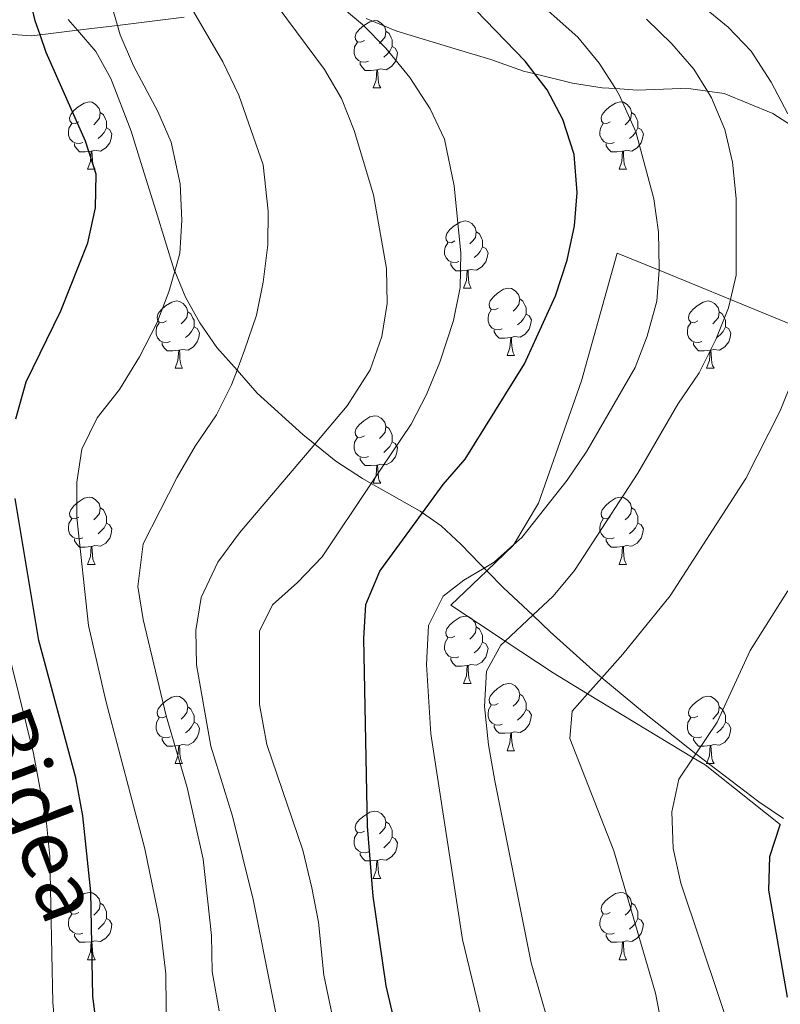
# Model space of a CAD drawing. Extents: x 626135 to 630645, y 782624 to 785678.
# Drawn here: x 627442 to 627555, y 783339 to 783486 of the extents above; entities that cross this region are included whole.
import ezdxf
from ezdxf.enums import TextEntityAlignment as Align

# ---------------------------------------------------------------- set-up
doc = ezdxf.new("R2010")
doc.units = 0
doc.header["$MEASUREMENT"] = 0
for name, color, linetype in [('Nivel 20', 7, 'Continuous'), ('Nivel 35', 7, 'Continuous'), ('Nivel 36', 7, 'Continuous'), ('Nivel 4', 7, 'Continuous'), ('Nivel 44', 7, 'Continuous'), ('Nivel 5', 7, 'Continuous'), ('Nivel 59', 7, 'Continuous'), ('Nivel 61', 7, 'Continuous'), ('Nivel 63', 7, 'Continuous')]:
    doc.layers.add(name, color=color, linetype=linetype)
doc.styles.add('Style-ariali', font='ariali.shx', dxfattribs={"bigfont": 'arialibig.shx'})
doc.linetypes.add('5zonar', pattern='A,-5,[1,dgnlstyle.shx,S=0.08,R=0,X=0,Y=0],-5', length=10)

msp = doc.modelspace()

# ---------------------------------------------------------------- linework, layer by layer
at = {"layer": 'Nivel 20', "color": 19, "linetype": 'Continuous', "lineweight": 0, "ltscale": 0.5}
for points in [[(627466.062, 783486.609, 592.85), (627456.079, 783485.393, 598.521), (627450.144, 783484.671, 601.894), (627444.536, 783483.988, 605.08), (627443.234, 783483.83, 605.82), (627427.927, 783484.952, 611.478), (627417.252, 783485.736, 615.423), (627413.082, 783486.042, 616.964), (627405.296, 783486.584, 619.619)], [(627555.041, 783366.11, 552.676), (627543.813, 783375.007, 557.619), (627542.045, 783376.078, 558.392), (627526.281, 783385.633, 565.288), (627521.129, 783388.757, 567.542), (627513.97, 783393.49, 568.604), (627505.877, 783398.842, 569.806), (627511.215, 783403.969, 570.574), (627515.224, 783407.819, 571.151), (627515.28, 783407.914, 571.158), (627518.921, 783414.09, 571.626), (627525.349, 783432.324, 572.655), (627530.71, 783451.396, 573.921), (627536.943, 783448.837, 571.095), (627547.589, 783444.466, 566.27), (627559.344, 783439.642, 560.942)]]:
    msp.add_polyline3d(points, dxfattribs=at)
at = {"layer": 'Nivel 35', "color": 92, "linetype": '5zonar', "lineweight": 0, "ltscale": 0.5}
for points in [[(627448.75, 783486.284, 616.886), (627450.144, 783484.671, 616.273), (627452.882, 783481.506, 615.072), (627455.128, 783477.464, 613.078), (627458.136, 783469.622, 608.583), (627459.594, 783464.92, 607.541), (627460.127, 783463.175, 607.475), (627461.556, 783458.561, 609.171), (627461.857, 783457.595, 609.058), (627464.569, 783448.876, 604.98), (627464.635, 783448.717, 604.891), (627466.264, 783444.822, 602.724), (627468.412, 783440.975, 600.435), (627470.952, 783437.316, 598.122), (627473.955, 783433.912, 595.802), (627476.955, 783430.514, 593.486), (627483.768, 783424.332, 588.935), (627485.543, 783422.904, 587.84), (627488.71, 783420.358, 585.887), (627492.657, 783417.751, 584.172), (627493.99, 783417, 583.809), (627501.276, 783412.9, 581.831), (627501.618, 783412.656, 581.685), (627504.392, 783410.681, 580.506), (627507.412, 783407.886, 577.912), (627510.163, 783405.022, 574.689), (627510.816, 783404.368, 574.129), (627511.215, 783403.969, 573.787), (627513.72, 783401.464, 571.643), (627518.085, 783397.338, 569.824), (627520.678, 783394.888, 568.744), (627527.029, 783389.143, 567.053), (627528.389, 783388.014, 566.971), (627534.774, 783382.716, 566.588), (627537.595, 783380.48, 565.945), (627541.236, 783377.627, 564.109), (627542.453, 783376.689, 563.297), (627551.824, 783369.479, 557.05), (627555.512, 783367.004, 555.546)], [(627556.717, 783470.456, 569.637), (627553.929, 783472.247, 570.953), (627546.645, 783475.24, 573.542), (627544.169, 783475.572, 573.846), (627541.695, 783475.905, 574.15), (627540.205, 783475.947, 574.492), (627533.693, 783475.699, 577.499), (627530.418, 783475.943, 579.479), (627528.46, 783476.089, 580.664), (627524.005, 783476.781, 582.92), (627518.412, 783478.144, 584.348), (627516.728, 783478.555, 584.779), (627511.809, 783480.318, 586.045), (627507.017, 783481.729, 586.365), (627497.814, 783484.539, 586.362), (627493.203, 783486.43, 586.763)]]:
    msp.add_polyline3d(points, dxfattribs=at)
at = {"layer": 'Nivel 36', "color": 92, "linetype": 'Continuous', "lineweight": 0, "flags": 128}
for points in [[(627492.969, 783483.127), (627492.439, 783482.862), (627491.909, 783482.917), (627491.644, 783483.287), (627491.589, 783483.712), (627491.749, 783484.232), (627492.229, 783484.827), (627492.864, 783485.357), (627493.764, 783485.942), (627494.509, 783486.102), (627494.934, 783486.047), (627495.464, 783485.732), (627495.994, 783485.147), (627496.154, 783484.507), (627496.044, 783483.657), (627495.619, 783483.127), (627495.199, 783482.702)], [(627496.154, 783484.507), (627496.629, 783484.192), (627496.944, 783483.552), (627497.104, 783483.232), (627497.104, 783482.652), (627497.104, 783482.227), (627496.734, 783481.537), (627496.314, 783481.057), (627495.834, 783480.637)], [(627493.554, 783480.047), (627493.129, 783479.887), (627492.544, 783479.947), (627492.069, 783480.157), (627491.644, 783480.582), (627491.429, 783481.167), (627491.429, 783481.587), (627491.484, 783482.172), (627491.909, 783482.862)], [(627497.104, 783482.227), (627497.559, 783481.977), (627497.904, 783481.362), (627497.794, 783480.637), (627497.584, 783479.997), (627496.999, 783479.257), (627496.204, 783478.777), (627495.354, 783478.882), (627494.924, 783478.752)], [(627494.814, 783478.752), (627493.924, 783478.667), (627493.079, 783478.667), (627492.654, 783479.097), (627492.334, 783479.572), (627492.334, 783479.887)], [(627494.269, 783476.067), (627494.704, 783477.227), (627494.814, 783478.752), (627494.924, 783478.752), (627494.959, 783478.167), (627494.994, 783477.482), (627495.064, 783476.867), (627495.179, 783476.467), (627495.394, 783476.067)], [(627494.269, 783476.067), (627495.394, 783476.067)], [(627450.333, 783470.987), (627449.803, 783470.722), (627449.273, 783470.777), (627449.008, 783471.147), (627448.953, 783471.572), (627449.113, 783472.092), (627449.593, 783472.687), (627450.228, 783473.217), (627451.128, 783473.802), (627451.873, 783473.962), (627452.298, 783473.907), (627452.828, 783473.592), (627453.358, 783473.007), (627453.518, 783472.367), (627453.408, 783471.517), (627452.983, 783470.987), (627452.563, 783470.562)], [(627529.66, 783470.987), (627529.13, 783470.722), (627528.6, 783470.777), (627528.335, 783471.147), (627528.28, 783471.572), (627528.44, 783472.092), (627528.92, 783472.687), (627529.555, 783473.217), (627530.455, 783473.802), (627531.2, 783473.962), (627531.625, 783473.907), (627532.155, 783473.592), (627532.685, 783473.007), (627532.845, 783472.367), (627532.735, 783471.517), (627532.31, 783470.987), (627531.89, 783470.562)], [(627453.518, 783472.367), (627453.993, 783472.052), (627454.308, 783471.412), (627454.468, 783471.092), (627454.468, 783470.512), (627454.468, 783470.087), (627454.098, 783469.397), (627453.678, 783468.917), (627453.198, 783468.497)], [(627532.845, 783472.367), (627533.32, 783472.052), (627533.635, 783471.412), (627533.795, 783471.092), (627533.795, 783470.512), (627533.795, 783470.087), (627533.425, 783469.397), (627533.005, 783468.917), (627532.525, 783468.497)], [(627450.918, 783467.907), (627450.493, 783467.747), (627449.908, 783467.807), (627449.433, 783468.017), (627449.008, 783468.442), (627448.793, 783469.027), (627448.793, 783469.447), (627448.848, 783470.032), (627449.273, 783470.722)], [(627454.468, 783470.087), (627454.923, 783469.837), (627455.268, 783469.222), (627455.158, 783468.497), (627454.948, 783467.857), (627454.363, 783467.117), (627453.568, 783466.637), (627452.718, 783466.742), (627452.288, 783466.612)], [(627530.245, 783467.907), (627529.82, 783467.747), (627529.235, 783467.807), (627528.76, 783468.017), (627528.335, 783468.442), (627528.12, 783469.027), (627528.12, 783469.447), (627528.175, 783470.032), (627528.6, 783470.722)], [(627533.795, 783470.087), (627534.25, 783469.837), (627534.595, 783469.222), (627534.485, 783468.497), (627534.275, 783467.857), (627533.69, 783467.117), (627532.895, 783466.637), (627532.045, 783466.742), (627531.615, 783466.612)], [(627452.178, 783466.612), (627451.288, 783466.527), (627450.443, 783466.527), (627450.018, 783466.957), (627449.698, 783467.432), (627449.698, 783467.747)], [(627531.505, 783466.612), (627530.615, 783466.527), (627529.77, 783466.527), (627529.345, 783466.957), (627529.025, 783467.432), (627529.025, 783467.747)], [(627451.633, 783463.927), (627452.068, 783465.087), (627452.178, 783466.612), (627452.288, 783466.612), (627452.323, 783466.027), (627452.358, 783465.342), (627452.428, 783464.727), (627452.543, 783464.327), (627452.758, 783463.927)], [(627530.96, 783463.927), (627531.395, 783465.087), (627531.505, 783466.612), (627531.615, 783466.612), (627531.65, 783466.027), (627531.685, 783465.342), (627531.755, 783464.727), (627531.87, 783464.327), (627532.085, 783463.927)], [(627451.633, 783463.927), (627452.758, 783463.927)], [(627530.96, 783463.927), (627532.085, 783463.927)], [(627506.472, 783453.218), (627505.942, 783452.953), (627505.412, 783453.008), (627505.147, 783453.378), (627505.092, 783453.803), (627505.252, 783454.323), (627505.732, 783454.918), (627506.367, 783455.448), (627507.267, 783456.033), (627508.012, 783456.193), (627508.437, 783456.138), (627508.967, 783455.823), (627509.497, 783455.238), (627509.657, 783454.598), (627509.547, 783453.748), (627509.122, 783453.218), (627508.702, 783452.793)], [(627509.657, 783454.598), (627510.132, 783454.283), (627510.447, 783453.643), (627510.607, 783453.323), (627510.607, 783452.743), (627510.607, 783452.318), (627510.237, 783451.628), (627509.817, 783451.148), (627509.337, 783450.728)], [(627507.057, 783450.138), (627506.632, 783449.978), (627506.047, 783450.038), (627505.572, 783450.248), (627505.147, 783450.673), (627504.932, 783451.258), (627504.932, 783451.678), (627504.987, 783452.263), (627505.412, 783452.953)], [(627510.607, 783452.318), (627511.062, 783452.068), (627511.407, 783451.453), (627511.297, 783450.728), (627511.087, 783450.088), (627510.502, 783449.348), (627509.707, 783448.868), (627508.857, 783448.973), (627508.427, 783448.843)], [(627508.317, 783448.843), (627507.427, 783448.758), (627506.582, 783448.758), (627506.157, 783449.188), (627505.837, 783449.663), (627505.837, 783449.978)], [(627507.772, 783446.158), (627508.207, 783447.318), (627508.317, 783448.843), (627508.427, 783448.843), (627508.462, 783448.258), (627508.497, 783447.573), (627508.567, 783446.958), (627508.682, 783446.558), (627508.897, 783446.158)], [(627507.772, 783446.158), (627508.897, 783446.158)], [(627512.947, 783443.183), (627512.417, 783442.918), (627511.887, 783442.973), (627511.622, 783443.343), (627511.567, 783443.768), (627511.727, 783444.288), (627512.207, 783444.883), (627512.842, 783445.413), (627513.742, 783445.998), (627514.487, 783446.158), (627514.912, 783446.103), (627515.442, 783445.788), (627515.972, 783445.203), (627516.132, 783444.563), (627516.022, 783443.713), (627515.597, 783443.183), (627515.177, 783442.758)], [(627463.392, 783441.278), (627462.862, 783441.013), (627462.332, 783441.068), (627462.067, 783441.438), (627462.012, 783441.863), (627462.172, 783442.383), (627462.652, 783442.978), (627463.287, 783443.508), (627464.187, 783444.093), (627464.932, 783444.253), (627465.357, 783444.198), (627465.887, 783443.883), (627466.417, 783443.298), (627466.577, 783442.658), (627466.467, 783441.808), (627466.042, 783441.278), (627465.622, 783440.853)], [(627516.132, 783444.563), (627516.607, 783444.248), (627516.922, 783443.608), (627517.082, 783443.288), (627517.082, 783442.708), (627517.082, 783442.283), (627516.712, 783441.593), (627516.292, 783441.113), (627515.812, 783440.693)], [(627542.719, 783441.278), (627542.189, 783441.013), (627541.659, 783441.068), (627541.394, 783441.438), (627541.339, 783441.863), (627541.499, 783442.383), (627541.979, 783442.978), (627542.614, 783443.508), (627543.514, 783444.093), (627544.259, 783444.253), (627544.684, 783444.198), (627545.214, 783443.883), (627545.744, 783443.298), (627545.904, 783442.658), (627545.794, 783441.808), (627545.369, 783441.278), (627544.949, 783440.853)], [(627466.577, 783442.658), (627467.052, 783442.343), (627467.367, 783441.703), (627467.527, 783441.383), (627467.527, 783440.803), (627467.527, 783440.378), (627467.157, 783439.688), (627466.737, 783439.208), (627466.257, 783438.788)], [(627513.532, 783440.103), (627513.107, 783439.943), (627512.522, 783440.003), (627512.047, 783440.213), (627511.622, 783440.638), (627511.407, 783441.223), (627511.407, 783441.643), (627511.462, 783442.228), (627511.887, 783442.918)], [(627517.082, 783442.283), (627517.537, 783442.033), (627517.882, 783441.418), (627517.772, 783440.693), (627517.562, 783440.053), (627516.977, 783439.313), (627516.182, 783438.833), (627515.332, 783438.938), (627514.902, 783438.808)], [(627545.904, 783442.658), (627546.379, 783442.343), (627546.694, 783441.703), (627546.854, 783441.383), (627546.854, 783440.803), (627546.854, 783440.378), (627546.484, 783439.688), (627546.064, 783439.208), (627545.584, 783438.788)], [(627463.977, 783438.198), (627463.552, 783438.038), (627462.967, 783438.098), (627462.492, 783438.308), (627462.067, 783438.733), (627461.852, 783439.318), (627461.852, 783439.738), (627461.907, 783440.323), (627462.332, 783441.013)], [(627543.304, 783438.198), (627542.879, 783438.038), (627542.294, 783438.098), (627541.819, 783438.308), (627541.394, 783438.733), (627541.179, 783439.318), (627541.179, 783439.738), (627541.234, 783440.323), (627541.659, 783441.013)], [(627467.527, 783440.378), (627467.982, 783440.128), (627468.327, 783439.513), (627468.217, 783438.788), (627468.007, 783438.148), (627467.422, 783437.408), (627466.627, 783436.928), (627465.777, 783437.033), (627465.347, 783436.903)], [(627514.792, 783438.808), (627513.902, 783438.723), (627513.057, 783438.723), (627512.632, 783439.153), (627512.312, 783439.628), (627512.312, 783439.943)], [(627546.854, 783440.378), (627547.309, 783440.128), (627547.654, 783439.513), (627547.544, 783438.788), (627547.334, 783438.148), (627546.749, 783437.408), (627545.954, 783436.928), (627545.104, 783437.033), (627544.674, 783436.903)], [(627465.237, 783436.903), (627464.347, 783436.818), (627463.502, 783436.818), (627463.077, 783437.248), (627462.757, 783437.723), (627462.757, 783438.038)], [(627514.247, 783436.123), (627514.682, 783437.283), (627514.792, 783438.808), (627514.902, 783438.808), (627514.937, 783438.223), (627514.972, 783437.538), (627515.042, 783436.923), (627515.157, 783436.523), (627515.372, 783436.123)], [(627544.564, 783436.903), (627543.674, 783436.818), (627542.829, 783436.818), (627542.404, 783437.248), (627542.084, 783437.723), (627542.084, 783438.038)], [(627464.692, 783434.218), (627465.127, 783435.378), (627465.237, 783436.903), (627465.347, 783436.903), (627465.382, 783436.318), (627465.417, 783435.633), (627465.487, 783435.018), (627465.602, 783434.618), (627465.817, 783434.218)], [(627544.019, 783434.218), (627544.454, 783435.378), (627544.564, 783436.903), (627544.674, 783436.903), (627544.709, 783436.318), (627544.744, 783435.633), (627544.814, 783435.018), (627544.929, 783434.618), (627545.144, 783434.218)], [(627514.247, 783436.123), (627515.372, 783436.123)], [(627464.692, 783434.218), (627465.817, 783434.218)], [(627544.019, 783434.218), (627545.144, 783434.218)], [(627492.969, 783424.135), (627492.439, 783423.87), (627491.909, 783423.925), (627491.644, 783424.295), (627491.589, 783424.72), (627491.749, 783425.24), (627492.229, 783425.835), (627492.864, 783426.365), (627493.764, 783426.95), (627494.509, 783427.11), (627494.934, 783427.055), (627495.464, 783426.74), (627495.994, 783426.155), (627496.154, 783425.515), (627496.044, 783424.665), (627495.619, 783424.135), (627495.199, 783423.71)], [(627496.154, 783425.515), (627496.629, 783425.2), (627496.944, 783424.56), (627497.104, 783424.24), (627497.104, 783423.66), (627497.104, 783423.235), (627496.734, 783422.545), (627496.314, 783422.065), (627495.834, 783421.645)], [(627493.554, 783421.055), (627493.129, 783420.895), (627492.544, 783420.955), (627492.069, 783421.165), (627491.644, 783421.59), (627491.429, 783422.175), (627491.429, 783422.595), (627491.484, 783423.18), (627491.909, 783423.87)], [(627497.104, 783423.235), (627497.559, 783422.985), (627497.904, 783422.37), (627497.794, 783421.645), (627497.584, 783421.005), (627496.999, 783420.265), (627496.204, 783419.785), (627495.354, 783419.89), (627494.924, 783419.76)], [(627494.814, 783419.76), (627493.924, 783419.675), (627493.079, 783419.675), (627492.654, 783420.105), (627492.334, 783420.58), (627492.334, 783420.895)], [(627494.269, 783417.075), (627494.704, 783418.235), (627494.814, 783419.76), (627494.924, 783419.76), (627494.959, 783419.175), (627494.994, 783418.49), (627495.064, 783417.875), (627495.179, 783417.475), (627495.394, 783417.075)], [(627494.269, 783417.075), (627495.394, 783417.075)], [(627450.333, 783411.995), (627449.803, 783411.73), (627449.273, 783411.785), (627449.008, 783412.155), (627448.953, 783412.58), (627449.113, 783413.1), (627449.593, 783413.695), (627450.228, 783414.225), (627451.128, 783414.81), (627451.873, 783414.97), (627452.298, 783414.915), (627452.828, 783414.6), (627453.358, 783414.015), (627453.518, 783413.375), (627453.408, 783412.525), (627452.983, 783411.995), (627452.563, 783411.57)], [(627529.66, 783411.995), (627529.13, 783411.73), (627528.6, 783411.785), (627528.335, 783412.155), (627528.28, 783412.58), (627528.44, 783413.1), (627528.92, 783413.695), (627529.555, 783414.225), (627530.455, 783414.81), (627531.2, 783414.97), (627531.625, 783414.915), (627532.155, 783414.6), (627532.685, 783414.015), (627532.845, 783413.375), (627532.735, 783412.525), (627532.31, 783411.995), (627531.89, 783411.57)], [(627453.518, 783413.375), (627453.993, 783413.06), (627454.308, 783412.42), (627454.468, 783412.1), (627454.468, 783411.52), (627454.468, 783411.095), (627454.098, 783410.405), (627453.678, 783409.925), (627453.198, 783409.505)], [(627532.845, 783413.375), (627533.32, 783413.06), (627533.635, 783412.42), (627533.795, 783412.1), (627533.795, 783411.52), (627533.795, 783411.095), (627533.425, 783410.405), (627533.005, 783409.925), (627532.525, 783409.505)], [(627450.918, 783408.915), (627450.493, 783408.755), (627449.908, 783408.815), (627449.433, 783409.025), (627449.008, 783409.45), (627448.793, 783410.035), (627448.793, 783410.455), (627448.848, 783411.04), (627449.273, 783411.73)], [(627530.245, 783408.915), (627529.82, 783408.755), (627529.235, 783408.815), (627528.76, 783409.025), (627528.335, 783409.45), (627528.12, 783410.035), (627528.12, 783410.455), (627528.175, 783411.04), (627528.6, 783411.73)], [(627454.468, 783411.095), (627454.923, 783410.845), (627455.268, 783410.23), (627455.158, 783409.505), (627454.948, 783408.865), (627454.363, 783408.125), (627453.568, 783407.645), (627452.718, 783407.75), (627452.288, 783407.62)], [(627533.795, 783411.095), (627534.25, 783410.845), (627534.595, 783410.23), (627534.485, 783409.505), (627534.275, 783408.865), (627533.69, 783408.125), (627532.895, 783407.645), (627532.045, 783407.75), (627531.615, 783407.62)], [(627452.178, 783407.62), (627451.288, 783407.535), (627450.443, 783407.535), (627450.018, 783407.965), (627449.698, 783408.44), (627449.698, 783408.755)], [(627531.505, 783407.62), (627530.615, 783407.535), (627529.77, 783407.535), (627529.345, 783407.965), (627529.025, 783408.44), (627529.025, 783408.755)], [(627451.633, 783404.935), (627452.068, 783406.095), (627452.178, 783407.62), (627452.288, 783407.62), (627452.323, 783407.035), (627452.358, 783406.35), (627452.428, 783405.735), (627452.543, 783405.335), (627452.758, 783404.935)], [(627530.96, 783404.935), (627531.395, 783406.095), (627531.505, 783407.62), (627531.615, 783407.62), (627531.65, 783407.035), (627531.685, 783406.35), (627531.755, 783405.735), (627531.87, 783405.335), (627532.085, 783404.935)], [(627451.633, 783404.935), (627452.758, 783404.935)], [(627530.96, 783404.935), (627532.085, 783404.935)], [(627506.472, 783394.226), (627505.942, 783393.961), (627505.412, 783394.016), (627505.147, 783394.386), (627505.092, 783394.811), (627505.252, 783395.331), (627505.732, 783395.926), (627506.367, 783396.456), (627507.267, 783397.041), (627508.012, 783397.201), (627508.437, 783397.146), (627508.967, 783396.831), (627509.497, 783396.246), (627509.657, 783395.606), (627509.547, 783394.756), (627509.122, 783394.226), (627508.702, 783393.801)], [(627509.657, 783395.606), (627510.132, 783395.291), (627510.447, 783394.651), (627510.607, 783394.331), (627510.607, 783393.751), (627510.607, 783393.326), (627510.237, 783392.636), (627509.817, 783392.156), (627509.337, 783391.736)], [(627507.057, 783391.146), (627506.632, 783390.986), (627506.047, 783391.046), (627505.572, 783391.256), (627505.147, 783391.681), (627504.932, 783392.266), (627504.932, 783392.686), (627504.987, 783393.271), (627505.412, 783393.961)], [(627510.607, 783393.326), (627511.062, 783393.076), (627511.407, 783392.461), (627511.297, 783391.736), (627511.087, 783391.096), (627510.502, 783390.356), (627509.707, 783389.876), (627508.857, 783389.981), (627508.427, 783389.851)], [(627508.317, 783389.851), (627507.427, 783389.766), (627506.582, 783389.766), (627506.157, 783390.196), (627505.837, 783390.671), (627505.837, 783390.986)], [(627507.772, 783387.166), (627508.207, 783388.326), (627508.317, 783389.851), (627508.427, 783389.851), (627508.462, 783389.266), (627508.497, 783388.581), (627508.567, 783387.966), (627508.682, 783387.566), (627508.897, 783387.166)], [(627507.772, 783387.166), (627508.897, 783387.166)], [(627512.947, 783384.191), (627512.417, 783383.926), (627511.887, 783383.981), (627511.622, 783384.351), (627511.567, 783384.776), (627511.727, 783385.296), (627512.207, 783385.891), (627512.842, 783386.421), (627513.742, 783387.006), (627514.487, 783387.166), (627514.912, 783387.111), (627515.442, 783386.796), (627515.972, 783386.211), (627516.132, 783385.571), (627516.022, 783384.721), (627515.597, 783384.191), (627515.177, 783383.766)], [(627463.392, 783382.286), (627462.862, 783382.021), (627462.332, 783382.076), (627462.067, 783382.446), (627462.012, 783382.871), (627462.172, 783383.391), (627462.652, 783383.986), (627463.287, 783384.516), (627464.187, 783385.101), (627464.932, 783385.261), (627465.357, 783385.206), (627465.887, 783384.891), (627466.417, 783384.306), (627466.577, 783383.666), (627466.467, 783382.816), (627466.042, 783382.286), (627465.622, 783381.861)], [(627516.132, 783385.571), (627516.607, 783385.256), (627516.922, 783384.616), (627517.082, 783384.296), (627517.082, 783383.716), (627517.082, 783383.291), (627516.712, 783382.601), (627516.292, 783382.121), (627515.812, 783381.701)], [(627542.719, 783382.286), (627542.189, 783382.021), (627541.659, 783382.076), (627541.394, 783382.446), (627541.339, 783382.871), (627541.499, 783383.391), (627541.979, 783383.986), (627542.614, 783384.516), (627543.514, 783385.101), (627544.259, 783385.261), (627544.684, 783385.206), (627545.214, 783384.891), (627545.744, 783384.306), (627545.904, 783383.666), (627545.794, 783382.816), (627545.369, 783382.286), (627544.949, 783381.861)], [(627466.577, 783383.666), (627467.052, 783383.351), (627467.367, 783382.711), (627467.527, 783382.391), (627467.527, 783381.811), (627467.527, 783381.386), (627467.157, 783380.696), (627466.737, 783380.216), (627466.257, 783379.796)], [(627513.532, 783381.111), (627513.107, 783380.951), (627512.522, 783381.011), (627512.047, 783381.221), (627511.622, 783381.646), (627511.407, 783382.231), (627511.407, 783382.651), (627511.462, 783383.236), (627511.887, 783383.926)], [(627545.904, 783383.666), (627546.379, 783383.351), (627546.694, 783382.711), (627546.854, 783382.391), (627546.854, 783381.811), (627546.854, 783381.386), (627546.484, 783380.696), (627546.064, 783380.216), (627545.584, 783379.796)], [(627463.977, 783379.206), (627463.552, 783379.046), (627462.967, 783379.106), (627462.492, 783379.316), (627462.067, 783379.741), (627461.852, 783380.326), (627461.852, 783380.746), (627461.907, 783381.331), (627462.332, 783382.021)], [(627517.082, 783383.291), (627517.537, 783383.041), (627517.882, 783382.426), (627517.772, 783381.701), (627517.562, 783381.061), (627516.977, 783380.321), (627516.182, 783379.841), (627515.332, 783379.946), (627514.902, 783379.816)], [(627543.304, 783379.206), (627542.879, 783379.046), (627542.294, 783379.106), (627541.819, 783379.316), (627541.394, 783379.741), (627541.179, 783380.326), (627541.179, 783380.746), (627541.234, 783381.331), (627541.659, 783382.021)], [(627467.527, 783381.386), (627467.982, 783381.136), (627468.327, 783380.521), (627468.217, 783379.796), (627468.007, 783379.156), (627467.422, 783378.416), (627466.627, 783377.936), (627465.777, 783378.041), (627465.347, 783377.911)], [(627514.792, 783379.816), (627513.902, 783379.731), (627513.057, 783379.731), (627512.632, 783380.161), (627512.312, 783380.636), (627512.312, 783380.951)], [(627546.854, 783381.386), (627547.309, 783381.136), (627547.654, 783380.521), (627547.544, 783379.796), (627547.334, 783379.156), (627546.749, 783378.416), (627545.954, 783377.936), (627545.104, 783378.041), (627544.674, 783377.911)], [(627465.237, 783377.911), (627464.347, 783377.826), (627463.502, 783377.826), (627463.077, 783378.256), (627462.757, 783378.731), (627462.757, 783379.046)], [(627514.247, 783377.131), (627514.682, 783378.291), (627514.792, 783379.816), (627514.902, 783379.816), (627514.937, 783379.231), (627514.972, 783378.546), (627515.042, 783377.931), (627515.157, 783377.531), (627515.372, 783377.131)], [(627544.564, 783377.911), (627543.674, 783377.826), (627542.829, 783377.826), (627542.404, 783378.256), (627542.084, 783378.731), (627542.084, 783379.046)], [(627464.692, 783375.226), (627465.127, 783376.386), (627465.237, 783377.911), (627465.347, 783377.911), (627465.382, 783377.326), (627465.417, 783376.641), (627465.487, 783376.026), (627465.602, 783375.626), (627465.817, 783375.226)], [(627544.019, 783375.226), (627544.454, 783376.386), (627544.564, 783377.911), (627544.674, 783377.911), (627544.709, 783377.326), (627544.744, 783376.641), (627544.814, 783376.026), (627544.929, 783375.626), (627545.144, 783375.226)], [(627514.247, 783377.131), (627515.372, 783377.131)], [(627464.692, 783375.226), (627465.817, 783375.226)], [(627544.019, 783375.226), (627545.144, 783375.226)], [(627492.969, 783365.143), (627492.439, 783364.878), (627491.909, 783364.933), (627491.644, 783365.303), (627491.589, 783365.728), (627491.749, 783366.248), (627492.229, 783366.843), (627492.864, 783367.373), (627493.764, 783367.958), (627494.509, 783368.118), (627494.934, 783368.063), (627495.464, 783367.748), (627495.994, 783367.163), (627496.154, 783366.523), (627496.044, 783365.673), (627495.619, 783365.143), (627495.199, 783364.718)], [(627496.154, 783366.523), (627496.629, 783366.208), (627496.944, 783365.568), (627497.104, 783365.248), (627497.104, 783364.668), (627497.104, 783364.243), (627496.734, 783363.553), (627496.314, 783363.073), (627495.834, 783362.653)], [(627493.554, 783362.063), (627493.129, 783361.903), (627492.544, 783361.963), (627492.069, 783362.173), (627491.644, 783362.598), (627491.429, 783363.183), (627491.429, 783363.603), (627491.484, 783364.188), (627491.909, 783364.878)], [(627497.104, 783364.243), (627497.559, 783363.993), (627497.904, 783363.378), (627497.794, 783362.653), (627497.584, 783362.013), (627496.999, 783361.273), (627496.204, 783360.793), (627495.354, 783360.898), (627494.924, 783360.768)], [(627494.814, 783360.768), (627493.924, 783360.683), (627493.079, 783360.683), (627492.654, 783361.113), (627492.334, 783361.588), (627492.334, 783361.903)], [(627494.269, 783358.083), (627494.704, 783359.243), (627494.814, 783360.768), (627494.924, 783360.768), (627494.959, 783360.183), (627494.994, 783359.498), (627495.064, 783358.883), (627495.179, 783358.483), (627495.394, 783358.083)], [(627494.269, 783358.083), (627495.394, 783358.083)], [(627450.333, 783353.003), (627449.803, 783352.738), (627449.273, 783352.793), (627449.008, 783353.163), (627448.953, 783353.588), (627449.113, 783354.108), (627449.593, 783354.703), (627450.228, 783355.233), (627451.128, 783355.818), (627451.873, 783355.978), (627452.298, 783355.923), (627452.828, 783355.608), (627453.358, 783355.023), (627453.518, 783354.383), (627453.408, 783353.533), (627452.983, 783353.003), (627452.563, 783352.578)], [(627529.66, 783353.003), (627529.13, 783352.738), (627528.6, 783352.793), (627528.335, 783353.163), (627528.28, 783353.588), (627528.44, 783354.108), (627528.92, 783354.703), (627529.555, 783355.233), (627530.455, 783355.818), (627531.2, 783355.978), (627531.625, 783355.923), (627532.155, 783355.608), (627532.685, 783355.023), (627532.845, 783354.383), (627532.735, 783353.533), (627532.31, 783353.003), (627531.89, 783352.578)], [(627453.518, 783354.383), (627453.993, 783354.068), (627454.308, 783353.428), (627454.468, 783353.108), (627454.468, 783352.528), (627454.468, 783352.103), (627454.098, 783351.413), (627453.678, 783350.933), (627453.198, 783350.513)], [(627532.845, 783354.383), (627533.32, 783354.068), (627533.635, 783353.428), (627533.795, 783353.108), (627533.795, 783352.528), (627533.795, 783352.103), (627533.425, 783351.413), (627533.005, 783350.933), (627532.525, 783350.513)], [(627450.918, 783349.923), (627450.493, 783349.763), (627449.908, 783349.823), (627449.433, 783350.033), (627449.008, 783350.458), (627448.793, 783351.043), (627448.793, 783351.463), (627448.848, 783352.048), (627449.273, 783352.738)], [(627530.245, 783349.923), (627529.82, 783349.763), (627529.235, 783349.823), (627528.76, 783350.033), (627528.335, 783350.458), (627528.12, 783351.043), (627528.12, 783351.463), (627528.175, 783352.048), (627528.6, 783352.738)], [(627454.468, 783352.103), (627454.923, 783351.853), (627455.268, 783351.238), (627455.158, 783350.513), (627454.948, 783349.873), (627454.363, 783349.133), (627453.568, 783348.653), (627452.718, 783348.758), (627452.288, 783348.628)], [(627533.795, 783352.103), (627534.25, 783351.853), (627534.595, 783351.238), (627534.485, 783350.513), (627534.275, 783349.873), (627533.69, 783349.133), (627532.895, 783348.653), (627532.045, 783348.758), (627531.615, 783348.628)], [(627452.178, 783348.628), (627451.288, 783348.543), (627450.443, 783348.543), (627450.018, 783348.973), (627449.698, 783349.448), (627449.698, 783349.763)], [(627531.505, 783348.628), (627530.615, 783348.543), (627529.77, 783348.543), (627529.345, 783348.973), (627529.025, 783349.448), (627529.025, 783349.763)], [(627451.633, 783345.943), (627452.068, 783347.103), (627452.178, 783348.628), (627452.288, 783348.628), (627452.323, 783348.043), (627452.358, 783347.358), (627452.428, 783346.743), (627452.543, 783346.343), (627452.758, 783345.943)], [(627530.96, 783345.943), (627531.395, 783347.103), (627531.505, 783348.628), (627531.615, 783348.628), (627531.65, 783348.043), (627531.685, 783347.358), (627531.755, 783346.743), (627531.87, 783346.343), (627532.085, 783345.943)], [(627451.633, 783345.943), (627452.758, 783345.943)], [(627530.96, 783345.943), (627532.085, 783345.943)]]:
    msp.add_lwpolyline(points, dxfattribs=at)
at = {"layer": 'Nivel 4', "color": 25, "linetype": 'Continuous', "lineweight": 30, "flags": 128}
for points, elevation in [([(627440.907, 783426.641), (627442.467, 783432.208), (627447.623, 783442.765), (627451.677, 783452.941), (627452.806, 783458.167), (627452.917, 783463.171), (627451.332, 783468.107), (627445.442, 783481.343), (627444.536, 783483.988), (627443.823, 783486.073), (627442.867, 783490.157)], 600), ([(627502.939, 783313.295), (627496.196, 783342.032), (627494.262, 783355.427), (627493.439, 783365.894), (627492.862, 783393.876), (627493.18, 783398.959), (627495.257, 783403.947), (627501.618, 783412.656), (627504.704, 783416.88), (627507.985, 783420.654), (627516.858, 783434.86), (627521.476, 783445.009), (627523.234, 783450.359), (627524.298, 783455.485), (627524.73, 783460.47), (627524.247, 783466.123), (627522.587, 783471.347), (627520.247, 783475.765), (627518.412, 783478.144), (627516.928, 783480.07), (627509.584, 783487.68)], 575), ([(627453.064, 783335.482), (627452.442, 783340.444), (627452.106, 783356.084), (627450.933, 783367.422), (627449.866, 783373.085), (627444.374, 783393.587), (627440.822, 783414.768)], 600), ([(627556.116, 783340.355), (627553.325, 783356.32), (627553.458, 783361.318), (627555.027, 783366.084), (627555.041, 783366.11)], 550)]:
    msp.add_lwpolyline(points, dxfattribs=dict(at, elevation=elevation))
at = {"layer": 'Nivel 5', "color": 25, "linetype": 'Continuous', "lineweight": 0, "flags": 128}
for points, elevation in [([(627463.404, 783333.806), (627463.309, 783343.81), (627462.362, 783351.834), (627460.203, 783362.479), (627454.347, 783384.563), (627451.765, 783395.8), (627450.017, 783411.927), (627450.033, 783417.188), (627450.767, 783422.131), (627453.066, 783426.816), (627456.387, 783431.037), (627459.406, 783435.896), (627461.948, 783440.957), (627463.745, 783445.621), (627464.635, 783448.717), (627465.385, 783451.324), (627465.716, 783456.314), (627465.468, 783461.747), (627464.096, 783467.938), (627462.14, 783472.54), (627458.474, 783479.369), (627456.498, 783483.962), (627456.079, 783485.393), (627453.489, 783494.26)], 595), ([(627486.98, 783478.78), (627475.76, 783494)], 585), ([(627556.157, 783472.17), (627553.688, 783476.931), (627550.711, 783481.522), (627547.235, 783485.118), (627538.81, 783492.109)], 560), ([(627512.306, 783405.251), (627515.28, 783407.914), (627516.442, 783408.955), (627523.214, 783417.493), (627526.146, 783421.862), (627533.382, 783434.314), (627535.165, 783439), (627536.609, 783444.23), (627536.943, 783448.837), (627536.971, 783449.217), (627536.846, 783454.511), (627536.165, 783459.493), (627533.454, 783469.479), (627531.053, 783474.942), (627530.418, 783475.943), (627527.993, 783479.772), (627524.809, 783483.627), (627517.288, 783490.334)], 570), ([(627504.205, 783435.116), (627506.234, 783441.357), (627507.267, 783446.283), (627507.335, 783451.396), (627506.347, 783461.458), (627504.896, 783468.394), (627502.762, 783472.913), (627499.751, 783477.598), (627496.178, 783481.993), (627492.658, 783485.538), (627488.418, 783489.066)], 580), ([(627471.834, 783479.96), (627467.457, 783487.473)], 590), ([(627525.535, 783318.805), (627517.862, 783345.48), (627512.438, 783372.647), (627511.474, 783378.012), (627510.904, 783383.748), (627511.169, 783388.996), (627513.311, 783392.874), (627513.97, 783393.49), (627518.085, 783397.338), (627521.119, 783400.176), (627524.33, 783404.01), (627533.79, 783418.545), (627539.743, 783428.859), (627542.904, 783433.513), (627545.43, 783438.491), (627547.296, 783443.229), (627547.589, 783444.466), (627548.452, 783448.1), (627548.457, 783459.562), (627547.917, 783464.979), (627546.775, 783469.827), (627544.774, 783474.599), (627544.169, 783475.572), (627542.122, 783478.871), (627538.856, 783482.658), (627535.063, 783486.324)], 565), ([(627471.273, 783338.288), (627470.229, 783344.182), (627470.144, 783349.559), (627468.904, 783360.929), (627466.493, 783371.633), (627463.355, 783382.336), (627459.954, 783396.7), (627459.159, 783401.645), (627459.943, 783408.019), (627465.029, 783417.942), (627467.692, 783422.59), (627470.886, 783427.278), (627473.136, 783431.743), (627473.955, 783433.912), (627475.08, 783436.891), (627476.872, 783442.158), (627477.855, 783447.059), (627478.565, 783452.636), (627478.581, 783457.636), (627477.85, 783464.577), (627474.194, 783474.985), (627471.834, 783479.96)], 590), ([(627482.034, 783326.459), (627476.352, 783354.902), (627473.271, 783367.377), (627470.049, 783377.808), (627467.909, 783389.948), (627467.811, 783395.059), (627468.571, 783399.991), (627471.069, 783405.287), (627474.331, 783409.656), (627485.543, 783422.904), (627490.386, 783428.627), (627493.807, 783433.976), (627495.569, 783438.961), (627496.34, 783443.902), (627496.237, 783449.127), (627494.29, 783460.09), (627491.436, 783469.691), (627489.527, 783474.469), (627486.98, 783478.78)], 585), ([(627523.644, 783378.956), (627523.958, 783383.01), (627526.281, 783385.633), (627528.389, 783388.014), (627531.529, 783391.56), (627538.585, 783400.242), (627549.885, 783417.765), (627554.992, 783427.834), (627558.989, 783437.747)], 560), ([(627491.771, 783320.381), (627486.89, 783343.619), (627486.092, 783351.543), (627485.098, 783356.675), (627483.765, 783362.301), (627478.388, 783378.034), (627477.316, 783384.029), (627477.278, 783394.949), (627479.252, 783398.924), (627482.961, 783402.224), (627486.631, 783406.055), (627493.99, 783417), (627499.957, 783425.875), (627502.246, 783430.319), (627504.205, 783435.116)], 580), ([(627549.353, 783188.141), (627542.085, 783219.247), (627534.713, 783242.554), (627527.302, 783276.081), (627525.8, 783280.85), (627524.579, 783286.602), (627521.928, 783296.245), (627516.46, 783312.281), (627507.579, 783348.978), (627502.854, 783379.671), (627502.247, 783389.989), (627502.533, 783395.833), (627504.702, 783400.209), (627507.809, 783402.588), (627510.816, 783404.368), (627512.306, 783405.251)], 570), ([(627542.045, 783376.078), (627542.453, 783376.689), (627545.591, 783381.395), (627550.543, 783392.074), (627556.16, 783400.987)], 555), ([(627437.639, 783223.745), (627446.543, 783229.65), (627450.48, 783233.368), (627456.782, 783241.301), (627462.68, 783250.303), (627464.796, 783254.91), (627466.349, 783259.661), (627467.291, 783265), (627466.85, 783274.27), (627466.77, 783275.964), (627466.427, 783278.029), (627465.872, 783281.38), (627462.201, 783296.465), (627461.926, 783297.24), (627461.094, 783299.593), (627449.892, 783324.414), (627448.056, 783329.121), (627446.96, 783334), (627446.47, 783339.532), (627446.022, 783361.344), (627445.493, 783366.316), (627443.582, 783376.702), (627439.301, 783394.005)], 605), ([(627555.423, 783241.078), (627549.14, 783268.641), (627543.722, 783295.427), (627539.435, 783325.283), (627536.383, 783340.969), (627530.178, 783362.166), (627523.644, 783378.956)], 560), ([(627555.214, 783307.398), (627552.893, 783317.132), (627548.842, 783331.534), (627540.194, 783357.354), (627539.033, 783362.518), (627538.864, 783367.993), (627539.913, 783372.879), (627542.045, 783376.078)], 555)]:
    msp.add_lwpolyline(points, dxfattribs=dict(at, elevation=elevation))
at = {"layer": 'Nivel 59', "color": 19, "linetype": 'Continuous', "lineweight": 0}
for points in [[(627448.75, 783486.284, 597.931), (627450.144, 783484.671, 597.571), (627452.882, 783481.506, 596.918), (627455.128, 783477.464, 596.725), (627458.136, 783469.622, 597.066), (627459.594, 783464.92, 597.113), (627460.127, 783463.175, 597.053), (627461.556, 783458.561, 596.582), (627461.857, 783457.595, 596.482), (627464.569, 783448.876, 595.039), (627464.635, 783448.717, 595), (627466.264, 783444.822, 594.025), (627468.412, 783440.975, 592.804), (627470.952, 783437.316, 591.462), (627473.955, 783433.912, 590), (627476.955, 783430.514, 588.64), (627483.768, 783424.332, 585.735), (627485.543, 783422.904, 585), (627488.71, 783420.358, 583.035), (627492.657, 783417.751, 580.74), (627493.99, 783417, 580), (627501.276, 783412.9, 575.241), (627501.618, 783412.656, 575), (627504.392, 783410.681, 573.683), (627507.412, 783407.886, 572.014), (627510.163, 783405.022, 570.379), (627510.816, 783404.368, 570), (627511.215, 783403.969, 569.721), (627513.72, 783401.464, 567.968), (627518.085, 783397.338, 565), (627520.678, 783394.888, 563.717), (627527.029, 783389.143, 560.636), (627528.389, 783388.014, 560), (627534.774, 783382.716, 557.706), (627537.595, 783380.48, 556.708), (627541.236, 783377.627, 555.426), (627542.453, 783376.689, 555), (627551.824, 783369.479, 551.368), (627555.512, 783367.004, 550)], [(627556.717, 783470.456, 560), (627553.929, 783472.247, 561.032), (627546.645, 783475.24, 563.903), (627544.169, 783475.572, 565), (627541.695, 783475.905, 565.782), (627540.205, 783475.947, 566.287), (627533.693, 783475.699, 568.838), (627530.418, 783475.943, 570), (627528.46, 783476.089, 570.868), (627524.005, 783476.781, 572.823), (627518.412, 783478.144, 575), (627516.728, 783478.555, 575.325), (627511.809, 783480.318, 576.158), (627507.017, 783481.729, 576.972), (627497.814, 783484.539, 578.837), (627493.203, 783486.43, 579.522)]]:
    msp.add_polyline3d(points, dxfattribs=at)
at = {"layer": 'Nivel 61', "color": 19, "linetype": 'Continuous', "lineweight": 0}
msp.add_3dface([(627074.86, 783034.97), (627031.67, 785348.59), (630416.49, 785412.61), (630460.81, 783099.01)], dxfattribs=at)
at = {"layer": 'Nivel 63', "color": 7, "linetype": 'Continuous', "lineweight": 0}
msp.add_3dface([(626190.669, 782624.442), (630644.866, 782708.687), (630588.703, 785678.167), (626134.506, 785593.922)], dxfattribs=at)

# ---------------------------------------------------------------- texts
at = {"layer": 'Nivel 44', "color": 19, "linetype": 'Continuous', "lineweight": 0, "style": 'Style-ariali'}
msp.add_text('Abrakoko Bidea', height=8.99999, rotation=290.41373, dxfattribs=at).set_placement((627429.801, 783393.212, 615.77), align=Align.CENTER)

doc.saveas('drawing.dxf')
